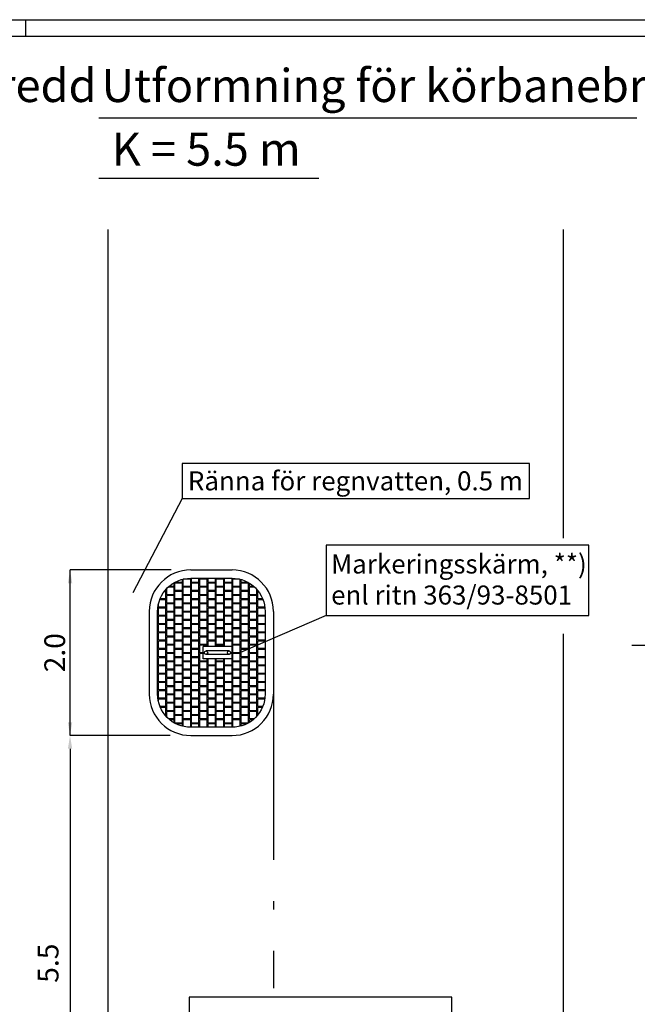
# Model space of a CAD drawing. Units: metres. Extents: x 23826.2 to 23859.9, y 38134.1 to 38157.9.
# Drawn here: x 23844.9 to 23852.4, y 38146 to 38157.9 of the extents above; entities that cross this region are included whole.
import ezdxf
from ezdxf.enums import TextEntityAlignment as Align

# ---------------------------------------------------------------- set-up
doc = ezdxf.new("R2010")
doc.units = ezdxf.units.M
doc.header["$LTSCALE"] = 0.4
doc.linetypes.add('PRST205005', pattern=[7.5, 5, -1.25, 0, -1.25])
doc.layers.get('0').update_dxf_attribs({"linetype": 'CONTINUOUS'})
for name, color, linetype in [('HO117', 1, 'PRST205005'), ('HO118', 1, 'CONTINUOUS'), ('ST014', 3, 'CONTINUOUS'), ('ST023', 30, 'CONTINUOUS'), ('ST024', 3, 'CONTINUOUS'), ('ST035', 1, 'CONTINUOUS'), ('YT181', 11, 'CONTINUOUS'), ('YT182', 30, 'CONTINUOUS'), ('YT183', 3, 'CONTINUOUS'), ('YT185', 30, 'CONTINUOUS')]:
    doc.layers.add(name, color=color, linetype=linetype)
doc.styles.add('isocp', font='isocp.shx')

# ---------------------------------------------------------------- blocks, each defined once
blk = doc.blocks.new('BORDER')
for p, q in [((1, 1), (0, 1)), ((0, 1), (0, 0)), ((1, 0), (1, 1)), ((0, 0), (1, 0))]:
    blk.add_line(p, q)
blk = doc.blocks.new('*X13')
at = {"color": 0}
for p, q in [((23840.212, 38152.03), (23840.212, 38152.077)), ((23840.222, 38152.08), (23840.222, 38152.082)), ((23840.312, 38152.08), (23840.222, 38152.08)), ((23840.222, 38151.98), (23840.222, 38152.07)), ((23840.312, 38152.07), (23840.222, 38152.07)), ((23840.312, 38152.08), (23840.312, 38152.117)), ((23840.312, 38151.98), (23840.312, 38152.07)), ((23840.322, 38152.03), (23840.322, 38152.12)), ((23840.412, 38152.12), (23840.323, 38152.12)), ((23840.412, 38152.03), (23840.412, 38152.12)), ((23840.422, 38152.08), (23840.422, 38152.13)), ((23840.512, 38152.08), (23840.422, 38152.08)), ((23840.422, 38151.98), (23840.422, 38152.07)), ((23840.512, 38152.07), (23840.422, 38152.07)), ((23840.512, 38152.08), (23840.512, 38152.13)), ((23840.512, 38151.98), (23840.512, 38152.07)), ((23840.522, 38152.13), (23840.522, 38152.13)), ((23840.522, 38152.03), (23840.522, 38152.12)), ((23840.612, 38152.12), (23840.522, 38152.12)), ((23840.612, 38152.13), (23840.612, 38152.13)), ((23840.612, 38152.03), (23840.612, 38152.12)), ((23840.622, 38152.08), (23840.622, 38152.13)), ((23840.712, 38152.08), (23840.622, 38152.08)), ((23840.622, 38151.98), (23840.622, 38152.07)), ((23840.712, 38152.07), (23840.622, 38152.07)), ((23840.712, 38152.08), (23840.712, 38152.13)), ((23840.712, 38151.98), (23840.712, 38152.07)), ((23840.722, 38152.13), (23840.722, 38152.13)), ((23840.722, 38152.03), (23840.722, 38152.12)), ((23840.812, 38152.12), (23840.722, 38152.12)), ((23840.812, 38152.13), (23840.812, 38152.13)), ((23840.812, 38152.03), (23840.812, 38152.12)), ((23840.822, 38152.08), (23840.822, 38152.13)), ((23840.912, 38152.08), (23840.822, 38152.08)), ((23840.822, 38151.98), (23840.822, 38152.07)), ((23840.912, 38152.07), (23840.822, 38152.07)), ((23840.912, 38152.08), (23840.912, 38152.13)), ((23840.912, 38151.98), (23840.912, 38152.07)), ((23840.922, 38152.03), (23840.922, 38152.12)), ((23841.001, 38152.12), (23840.922, 38152.12)), ((23841.012, 38152.03), (23841.012, 38152.117)), ((23841.022, 38152.08), (23841.022, 38152.115)), ((23841.106, 38152.08), (23841.022, 38152.08)), ((23841.022, 38151.98), (23841.022, 38152.07)), ((23841.112, 38152.07), (23841.022, 38152.07)), ((23841.112, 38151.98), (23841.112, 38152.07)), ((23841.122, 38152.03), (23841.122, 38152.071)), ((23840.112, 38151.97), (23840.092, 38151.97)), ((23840.112, 38151.98), (23840.1, 38151.98)), ((23840.112, 38151.98), (23840.112, 38151.995)), ((23840.112, 38151.88), (23840.112, 38151.97)), ((23840.122, 38151.93), (23840.122, 38152.006)), ((23840.212, 38152.02), (23840.136, 38152.02)), ((23840.212, 38152.03), (23840.147, 38152.03)), ((23840.212, 38151.93), (23840.212, 38152.02)), ((23840.312, 38151.98), (23840.222, 38151.98)), ((23840.222, 38151.88), (23840.222, 38151.97)), ((23840.312, 38151.97), (23840.222, 38151.97)), ((23840.312, 38151.88), (23840.312, 38151.97)), ((23840.412, 38152.03), (23840.322, 38152.03)), ((23840.322, 38151.93), (23840.322, 38152.02)), ((23840.412, 38152.02), (23840.322, 38152.02)), ((23840.412, 38151.93), (23840.412, 38152.02)), ((23840.512, 38151.98), (23840.422, 38151.98)), ((23840.422, 38151.88), (23840.422, 38151.97)), ((23840.512, 38151.97), (23840.422, 38151.97)), ((23840.512, 38151.88), (23840.512, 38151.97)), ((23840.612, 38152.03), (23840.522, 38152.03)), ((23840.522, 38151.93), (23840.522, 38152.02)), ((23840.612, 38152.02), (23840.522, 38152.02)), ((23840.612, 38151.93), (23840.612, 38152.02)), ((23840.712, 38151.98), (23840.622, 38151.98)), ((23840.622, 38151.88), (23840.622, 38151.97)), ((23840.712, 38151.97), (23840.622, 38151.97)), ((23840.712, 38151.88), (23840.712, 38151.97)), ((23840.812, 38152.03), (23840.722, 38152.03)), ((23840.722, 38151.93), (23840.722, 38152.02)), ((23840.812, 38152.02), (23840.722, 38152.02)), ((23840.812, 38151.93), (23840.812, 38152.02)), ((23840.912, 38151.98), (23840.822, 38151.98)), ((23840.822, 38151.88), (23840.822, 38151.97)), ((23840.912, 38151.97), (23840.822, 38151.97)), ((23840.912, 38151.88), (23840.912, 38151.97)), ((23841.012, 38152.03), (23840.922, 38152.03)), ((23840.922, 38151.93), (23840.922, 38152.02)), ((23841.012, 38152.02), (23840.922, 38152.02)), ((23841.012, 38151.93), (23841.012, 38152.02)), ((23841.112, 38151.98), (23841.022, 38151.98)), ((23841.022, 38151.88), (23841.022, 38151.97)), ((23841.112, 38151.97), (23841.022, 38151.97)), ((23841.112, 38151.88), (23841.112, 38151.97)), ((23841.176, 38152.03), (23841.122, 38152.03)), ((23841.122, 38151.93), (23841.122, 38152.02)), ((23841.187, 38152.02), (23841.122, 38152.02)), ((23841.212, 38151.93), (23841.212, 38151.995)), ((23841.222, 38151.98), (23841.222, 38151.983)), ((23841.224, 38151.98), (23841.222, 38151.98)), ((23841.222, 38151.88), (23841.222, 38151.97)), ((23841.232, 38151.97), (23841.222, 38151.97)), ((23840.112, 38151.87), (23840.037, 38151.87)), ((23840.112, 38151.88), (23840.041, 38151.88)), ((23840.112, 38151.78), (23840.112, 38151.87)), ((23840.212, 38151.93), (23840.122, 38151.93)), ((23840.122, 38151.83), (23840.122, 38151.92)), ((23840.212, 38151.92), (23840.122, 38151.92)), ((23840.212, 38151.83), (23840.122, 38151.83)), ((23840.212, 38151.83), (23840.212, 38151.92)), ((23840.312, 38151.88), (23840.222, 38151.88)), ((23840.222, 38151.78), (23840.222, 38151.87)), ((23840.312, 38151.87), (23840.222, 38151.87)), ((23840.312, 38151.78), (23840.312, 38151.87)), ((23840.412, 38151.93), (23840.322, 38151.93)), ((23840.322, 38151.83), (23840.322, 38151.92)), ((23840.412, 38151.92), (23840.322, 38151.92)), ((23840.412, 38151.83), (23840.322, 38151.83)), ((23840.412, 38151.83), (23840.412, 38151.92)), ((23840.512, 38151.88), (23840.422, 38151.88)), ((23840.422, 38151.78), (23840.422, 38151.87)), ((23840.512, 38151.87), (23840.422, 38151.87)), ((23840.512, 38151.78), (23840.512, 38151.87)), ((23840.612, 38151.93), (23840.522, 38151.93)), ((23840.522, 38151.83), (23840.522, 38151.92)), ((23840.612, 38151.92), (23840.522, 38151.92)), ((23840.612, 38151.83), (23840.522, 38151.83)), ((23840.612, 38151.83), (23840.612, 38151.92)), ((23840.712, 38151.88), (23840.622, 38151.88)), ((23840.622, 38151.78), (23840.622, 38151.87)), ((23840.712, 38151.87), (23840.622, 38151.87)), ((23840.712, 38151.78), (23840.712, 38151.87)), ((23840.812, 38151.93), (23840.722, 38151.93)), ((23840.722, 38151.83), (23840.722, 38151.92)), ((23840.812, 38151.92), (23840.722, 38151.92)), ((23840.812, 38151.83), (23840.722, 38151.83)), ((23840.812, 38151.83), (23840.812, 38151.92)), ((23840.912, 38151.88), (23840.822, 38151.88)), ((23840.822, 38151.78), (23840.822, 38151.87)), ((23840.912, 38151.87), (23840.822, 38151.87)), ((23840.912, 38151.78), (23840.912, 38151.87)), ((23841.012, 38151.93), (23840.922, 38151.93)), ((23840.922, 38151.83), (23840.922, 38151.92)), ((23841.012, 38151.92), (23840.922, 38151.92)), ((23841.012, 38151.83), (23840.922, 38151.83)), ((23841.012, 38151.83), (23841.012, 38151.92)), ((23841.112, 38151.88), (23841.022, 38151.88)), ((23841.022, 38151.78), (23841.022, 38151.87)), ((23841.112, 38151.87), (23841.022, 38151.87)), ((23841.112, 38151.78), (23841.112, 38151.87)), ((23841.212, 38151.93), (23841.122, 38151.93)), ((23841.122, 38151.83), (23841.122, 38151.92)), ((23841.212, 38151.92), (23841.122, 38151.92)), ((23841.212, 38151.83), (23841.122, 38151.83)), ((23841.212, 38151.83), (23841.212, 38151.92)), ((23841.283, 38151.88), (23841.222, 38151.88)), ((23841.222, 38151.78), (23841.222, 38151.87)), ((23841.287, 38151.87), (23841.222, 38151.87)), ((23840.012, 38151.73), (23840.012, 38151.73)), ((23840.012, 38151.72), (23840.012, 38151.72)), ((23840.022, 38151.78), (23840.022, 38151.819)), ((23840.112, 38151.78), (23840.022, 38151.78)), ((23840.022, 38151.68), (23840.022, 38151.77)), ((23840.112, 38151.77), (23840.022, 38151.77)), ((23840.112, 38151.68), (23840.112, 38151.77)), ((23840.122, 38151.73), (23840.122, 38151.82)), ((23840.212, 38151.82), (23840.122, 38151.82)), ((23840.212, 38151.73), (23840.122, 38151.73)), ((23840.122, 38151.63), (23840.122, 38151.72)), ((23840.212, 38151.72), (23840.122, 38151.72)), ((23840.212, 38151.73), (23840.212, 38151.82)), ((23840.212, 38151.63), (23840.212, 38151.72)), ((23840.312, 38151.78), (23840.222, 38151.78)), ((23840.222, 38151.68), (23840.222, 38151.77)), ((23840.312, 38151.77), (23840.222, 38151.77)), ((23840.312, 38151.68), (23840.312, 38151.77)), ((23840.322, 38151.73), (23840.322, 38151.82)), ((23840.412, 38151.82), (23840.322, 38151.82)), ((23840.412, 38151.73), (23840.322, 38151.73)), ((23840.322, 38151.63), (23840.322, 38151.72)), ((23840.412, 38151.72), (23840.322, 38151.72)), ((23840.412, 38151.73), (23840.412, 38151.82)), ((23840.412, 38151.63), (23840.412, 38151.72)), ((23840.512, 38151.78), (23840.422, 38151.78)), ((23840.422, 38151.68), (23840.422, 38151.77)), ((23840.512, 38151.77), (23840.422, 38151.77)), ((23840.512, 38151.68), (23840.512, 38151.77)), ((23840.522, 38151.73), (23840.522, 38151.82)), ((23840.612, 38151.82), (23840.522, 38151.82)), ((23840.612, 38151.73), (23840.522, 38151.73)), ((23840.522, 38151.63), (23840.522, 38151.72)), ((23840.612, 38151.72), (23840.522, 38151.72)), ((23840.612, 38151.73), (23840.612, 38151.82)), ((23840.612, 38151.63), (23840.612, 38151.72)), ((23840.712, 38151.78), (23840.622, 38151.78)), ((23840.622, 38151.68), (23840.622, 38151.77)), ((23840.712, 38151.77), (23840.622, 38151.77)), ((23840.712, 38151.68), (23840.712, 38151.77)), ((23840.722, 38151.73), (23840.722, 38151.82)), ((23840.812, 38151.82), (23840.722, 38151.82)), ((23840.812, 38151.73), (23840.722, 38151.73)), ((23840.722, 38151.63), (23840.722, 38151.72)), ((23840.812, 38151.72), (23840.722, 38151.72)), ((23840.812, 38151.73), (23840.812, 38151.82)), ((23840.812, 38151.63), (23840.812, 38151.72)), ((23840.912, 38151.78), (23840.822, 38151.78)), ((23840.822, 38151.68), (23840.822, 38151.77)), ((23840.912, 38151.77), (23840.822, 38151.77)), ((23840.912, 38151.68), (23840.912, 38151.77)), ((23840.922, 38151.73), (23840.922, 38151.82)), ((23841.012, 38151.82), (23840.922, 38151.82)), ((23841.012, 38151.73), (23840.922, 38151.73)), ((23840.922, 38151.63), (23840.922, 38151.72)), ((23841.012, 38151.72), (23840.922, 38151.72)), ((23841.012, 38151.73), (23841.012, 38151.82)), ((23841.012, 38151.63), (23841.012, 38151.72)), ((23841.112, 38151.78), (23841.022, 38151.78)), ((23841.022, 38151.68), (23841.022, 38151.77)), ((23841.112, 38151.77), (23841.022, 38151.77)), ((23841.112, 38151.68), (23841.112, 38151.77)), ((23841.122, 38151.73), (23841.122, 38151.82)), ((23841.212, 38151.82), (23841.122, 38151.82)), ((23841.212, 38151.73), (23841.122, 38151.73)), ((23841.122, 38151.63), (23841.122, 38151.72)), ((23841.212, 38151.72), (23841.122, 38151.72)), ((23841.212, 38151.73), (23841.212, 38151.82)), ((23841.212, 38151.63), (23841.212, 38151.72)), ((23841.309, 38151.78), (23841.222, 38151.78)), ((23841.222, 38151.68), (23841.222, 38151.77)), ((23841.31, 38151.77), (23841.222, 38151.77)), ((23841.312, 38151.73), (23841.312, 38151.73)), ((23840.012, 38151.63), (23840.012, 38151.63)), ((23840.012, 38151.62), (23840.012, 38151.62)), ((23840.112, 38151.68), (23840.022, 38151.68)), ((23840.022, 38151.58), (23840.022, 38151.67)), ((23840.112, 38151.67), (23840.022, 38151.67)), ((23840.112, 38151.58), (23840.112, 38151.67)), ((23840.212, 38151.63), (23840.122, 38151.63)), ((23840.122, 38151.53), (23840.122, 38151.62)), ((23840.212, 38151.62), (23840.122, 38151.62)), ((23840.212, 38151.53), (23840.212, 38151.62)), ((23840.312, 38151.68), (23840.222, 38151.68)), ((23840.222, 38151.58), (23840.222, 38151.67)), ((23840.312, 38151.67), (23840.222, 38151.67)), ((23840.312, 38151.58), (23840.312, 38151.67)), ((23840.412, 38151.63), (23840.322, 38151.63)), ((23840.322, 38151.53), (23840.322, 38151.62)), ((23840.412, 38151.62), (23840.322, 38151.62)), ((23840.412, 38151.53), (23840.412, 38151.62)), ((23840.512, 38151.68), (23840.422, 38151.68)), ((23840.422, 38151.58), (23840.422, 38151.67)), ((23840.512, 38151.67), (23840.422, 38151.67)), ((23840.512, 38151.58), (23840.512, 38151.67)), ((23840.612, 38151.63), (23840.522, 38151.63)), ((23840.522, 38151.53), (23840.522, 38151.62)), ((23840.612, 38151.62), (23840.522, 38151.62)), ((23840.612, 38151.53), (23840.612, 38151.62)), ((23840.712, 38151.68), (23840.622, 38151.68)), ((23840.622, 38151.58), (23840.622, 38151.67)), ((23840.712, 38151.67), (23840.622, 38151.67)), ((23840.712, 38151.58), (23840.712, 38151.67)), ((23840.812, 38151.63), (23840.722, 38151.63)), ((23840.722, 38151.53), (23840.722, 38151.62)), ((23840.812, 38151.62), (23840.722, 38151.62)), ((23840.812, 38151.53), (23840.812, 38151.62)), ((23840.912, 38151.68), (23840.822, 38151.68)), ((23840.822, 38151.58), (23840.822, 38151.67)), ((23840.912, 38151.67), (23840.822, 38151.67)), ((23840.912, 38151.58), (23840.912, 38151.67)), ((23841.012, 38151.63), (23840.922, 38151.63)), ((23840.922, 38151.53), (23840.922, 38151.62)), ((23841.012, 38151.62), (23840.922, 38151.62)), ((23841.012, 38151.53), (23841.012, 38151.62)), ((23841.112, 38151.68), (23841.022, 38151.68)), ((23841.022, 38151.58), (23841.022, 38151.67)), ((23841.112, 38151.67), (23841.022, 38151.67)), ((23841.112, 38151.58), (23841.112, 38151.67)), ((23841.212, 38151.63), (23841.122, 38151.63)), ((23841.122, 38151.53), (23841.122, 38151.62)), ((23841.212, 38151.62), (23841.122, 38151.62)), ((23841.212, 38151.53), (23841.212, 38151.62)), ((23841.312, 38151.68), (23841.222, 38151.68)), ((23841.222, 38151.58), (23841.222, 38151.67)), ((23841.312, 38151.67), (23841.222, 38151.67)), ((23840.012, 38151.53), (23840.012, 38151.53)), ((23840.012, 38151.52), (23840.012, 38151.52)), ((23840.112, 38151.58), (23840.022, 38151.58)), ((23840.022, 38151.48), (23840.022, 38151.57)), ((23840.112, 38151.57), (23840.022, 38151.57)), ((23840.112, 38151.48), (23840.022, 38151.48)), ((23840.112, 38151.48), (23840.112, 38151.57)), ((23840.212, 38151.53), (23840.122, 38151.53)), ((23840.122, 38151.43), (23840.122, 38151.52)), ((23840.212, 38151.52), (23840.122, 38151.52)), ((23840.212, 38151.43), (23840.212, 38151.52)), ((23840.312, 38151.58), (23840.222, 38151.58)), ((23840.222, 38151.48), (23840.222, 38151.57)), ((23840.312, 38151.57), (23840.222, 38151.57)), ((23840.312, 38151.48), (23840.222, 38151.48)), ((23840.312, 38151.48), (23840.312, 38151.57)), ((23840.412, 38151.53), (23840.322, 38151.53)), ((23840.322, 38151.43), (23840.322, 38151.52)), ((23840.412, 38151.52), (23840.322, 38151.52)), ((23840.412, 38151.43), (23840.412, 38151.52)), ((23840.512, 38151.58), (23840.422, 38151.58)), ((23840.422, 38151.48), (23840.422, 38151.57)), ((23840.512, 38151.57), (23840.422, 38151.57)), ((23840.512, 38151.48), (23840.422, 38151.48)), ((23840.512, 38151.48), (23840.512, 38151.57)), ((23840.612, 38151.53), (23840.522, 38151.53)), ((23840.522, 38151.43), (23840.522, 38151.52)), ((23840.612, 38151.52), (23840.522, 38151.52)), ((23840.612, 38151.43), (23840.612, 38151.52)), ((23840.712, 38151.58), (23840.622, 38151.58)), ((23840.622, 38151.48), (23840.622, 38151.57)), ((23840.712, 38151.57), (23840.622, 38151.57)), ((23840.712, 38151.48), (23840.622, 38151.48)), ((23840.712, 38151.48), (23840.712, 38151.57)), ((23840.812, 38151.53), (23840.722, 38151.53)), ((23840.722, 38151.43), (23840.722, 38151.52)), ((23840.812, 38151.52), (23840.722, 38151.52)), ((23840.812, 38151.43), (23840.812, 38151.52)), ((23840.912, 38151.58), (23840.822, 38151.58)), ((23840.822, 38151.48), (23840.822, 38151.57)), ((23840.912, 38151.57), (23840.822, 38151.57)), ((23840.912, 38151.48), (23840.822, 38151.48)), ((23840.912, 38151.48), (23840.912, 38151.57)), ((23841.012, 38151.53), (23840.922, 38151.53)), ((23840.922, 38151.43), (23840.922, 38151.52)), ((23841.012, 38151.52), (23840.922, 38151.52)), ((23841.012, 38151.43), (23841.012, 38151.52)), ((23841.112, 38151.58), (23841.022, 38151.58)), ((23841.022, 38151.48), (23841.022, 38151.57)), ((23841.112, 38151.57), (23841.022, 38151.57)), ((23841.112, 38151.48), (23841.022, 38151.48)), ((23841.112, 38151.48), (23841.112, 38151.57)), ((23841.212, 38151.53), (23841.122, 38151.53)), ((23841.122, 38151.43), (23841.122, 38151.52)), ((23841.212, 38151.52), (23841.122, 38151.52)), ((23841.212, 38151.43), (23841.212, 38151.52)), ((23841.312, 38151.58), (23841.222, 38151.58)), ((23841.222, 38151.48), (23841.222, 38151.57)), ((23841.312, 38151.57), (23841.222, 38151.57)), ((23841.312, 38151.48), (23841.222, 38151.48)), ((23840.012, 38151.43), (23840.012, 38151.43)), ((23840.012, 38151.42), (23840.012, 38151.42)), ((23840.022, 38151.38), (23840.022, 38151.47)), ((23840.112, 38151.47), (23840.022, 38151.47)), ((23840.112, 38151.38), (23840.022, 38151.38)), ((23840.022, 38151.28), (23840.022, 38151.37)), ((23840.112, 38151.37), (23840.022, 38151.37)), ((23840.112, 38151.38), (23840.112, 38151.47)), ((23840.112, 38151.28), (23840.112, 38151.37)), ((23840.212, 38151.43), (23840.122, 38151.43)), ((23840.122, 38151.33), (23840.122, 38151.42)), ((23840.212, 38151.42), (23840.122, 38151.42)), ((23840.212, 38151.33), (23840.212, 38151.42)), ((23840.222, 38151.38), (23840.222, 38151.47)), ((23840.312, 38151.47), (23840.222, 38151.47)), ((23840.312, 38151.38), (23840.222, 38151.38)), ((23840.222, 38151.28), (23840.222, 38151.37)), ((23840.312, 38151.37), (23840.222, 38151.37)), ((23840.312, 38151.38), (23840.312, 38151.47)), ((23840.312, 38151.28), (23840.312, 38151.37)), ((23840.412, 38151.43), (23840.322, 38151.43)), ((23840.322, 38151.33), (23840.322, 38151.42)), ((23840.412, 38151.42), (23840.322, 38151.42)), ((23840.412, 38151.33), (23840.412, 38151.42)), ((23840.422, 38151.38), (23840.422, 38151.47)), ((23840.512, 38151.47), (23840.422, 38151.47)), ((23840.512, 38151.38), (23840.422, 38151.38)), ((23840.422, 38151.28), (23840.422, 38151.37)), ((23840.512, 38151.37), (23840.422, 38151.37)), ((23840.512, 38151.38), (23840.512, 38151.47)), ((23840.512, 38151.28), (23840.512, 38151.37)), ((23840.612, 38151.43), (23840.522, 38151.43)), ((23840.522, 38151.33), (23840.522, 38151.42)), ((23840.612, 38151.42), (23840.522, 38151.42)), ((23840.612, 38151.33), (23840.612, 38151.42)), ((23840.622, 38151.38), (23840.622, 38151.47)), ((23840.712, 38151.47), (23840.622, 38151.47)), ((23840.712, 38151.38), (23840.622, 38151.38)), ((23840.622, 38151.305), (23840.622, 38151.37)), ((23840.712, 38151.37), (23840.622, 38151.37)), ((23840.712, 38151.38), (23840.712, 38151.47)), ((23840.712, 38151.305), (23840.712, 38151.37)), ((23840.812, 38151.43), (23840.722, 38151.43)), ((23840.722, 38151.33), (23840.722, 38151.42)), ((23840.812, 38151.42), (23840.722, 38151.42)), ((23840.812, 38151.33), (23840.812, 38151.42)), ((23840.822, 38151.38), (23840.822, 38151.47)), ((23840.912, 38151.47), (23840.822, 38151.47)), ((23840.912, 38151.38), (23840.822, 38151.38)), ((23840.822, 38151.305), (23840.822, 38151.37)), ((23840.912, 38151.37), (23840.822, 38151.37)), ((23840.912, 38151.38), (23840.912, 38151.47)), ((23840.912, 38151.305), (23840.912, 38151.37)), ((23841.012, 38151.43), (23840.922, 38151.43)), ((23840.922, 38151.33), (23840.922, 38151.42)), ((23841.012, 38151.42), (23840.922, 38151.42)), ((23841.012, 38151.33), (23841.012, 38151.42)), ((23841.022, 38151.38), (23841.022, 38151.47)), ((23841.112, 38151.47), (23841.022, 38151.47)), ((23841.112, 38151.38), (23841.022, 38151.38)), ((23841.022, 38151.28), (23841.022, 38151.37)), ((23841.112, 38151.37), (23841.022, 38151.37)), ((23841.112, 38151.38), (23841.112, 38151.47)), ((23841.112, 38151.28), (23841.112, 38151.37)), ((23841.212, 38151.43), (23841.122, 38151.43)), ((23841.122, 38151.33), (23841.122, 38151.42)), ((23841.212, 38151.42), (23841.122, 38151.42)), ((23841.212, 38151.33), (23841.212, 38151.42)), ((23841.222, 38151.38), (23841.222, 38151.47)), ((23841.312, 38151.47), (23841.222, 38151.47)), ((23841.312, 38151.38), (23841.222, 38151.38)), ((23841.222, 38151.28), (23841.222, 38151.37)), ((23841.312, 38151.37), (23841.222, 38151.37)), ((23840.012, 38151.33), (23840.012, 38151.33)), ((23840.012, 38151.32), (23840.012, 38151.32)), ((23840.112, 38151.28), (23840.022, 38151.28)), ((23840.022, 38151.18), (23840.022, 38151.27)), ((23840.112, 38151.27), (23840.022, 38151.27)), ((23840.112, 38151.18), (23840.112, 38151.27)), ((23840.212, 38151.33), (23840.122, 38151.33)), ((23840.122, 38151.23), (23840.122, 38151.32)), ((23840.212, 38151.32), (23840.122, 38151.32)), ((23840.212, 38151.23), (23840.212, 38151.32)), ((23840.312, 38151.28), (23840.222, 38151.28)), ((23840.222, 38151.18), (23840.222, 38151.27)), ((23840.312, 38151.27), (23840.222, 38151.27)), ((23840.312, 38151.18), (23840.312, 38151.27)), ((23840.412, 38151.33), (23840.322, 38151.33)), ((23840.322, 38151.23), (23840.322, 38151.32)), ((23840.412, 38151.32), (23840.322, 38151.32)), ((23840.412, 38151.23), (23840.412, 38151.32)), ((23840.512, 38151.28), (23840.422, 38151.28)), ((23840.422, 38151.18), (23840.422, 38151.27)), ((23840.512, 38151.27), (23840.422, 38151.27)), ((23840.512, 38151.18), (23840.512, 38151.27)), ((23840.612, 38151.33), (23840.522, 38151.33)), ((23840.522, 38151.23), (23840.522, 38151.32)), ((23840.612, 38151.32), (23840.522, 38151.32)), ((23840.612, 38151.305), (23840.612, 38151.32)), ((23840.812, 38151.33), (23840.722, 38151.33)), ((23840.722, 38151.305), (23840.722, 38151.32)), ((23840.812, 38151.32), (23840.722, 38151.32)), ((23840.812, 38151.305), (23840.812, 38151.32)), ((23840.912, 38151.28), (23840.912, 38151.28)), ((23840.912, 38151.27), (23840.912, 38151.27)), ((23841.012, 38151.33), (23840.922, 38151.33)), ((23840.922, 38151.23), (23840.922, 38151.32)), ((23841.012, 38151.32), (23840.922, 38151.32)), ((23841.012, 38151.23), (23841.012, 38151.32)), ((23841.112, 38151.28), (23841.022, 38151.28)), ((23841.022, 38151.18), (23841.022, 38151.27)), ((23841.112, 38151.27), (23841.022, 38151.27)), ((23841.112, 38151.18), (23841.112, 38151.27)), ((23841.212, 38151.33), (23841.122, 38151.33)), ((23841.122, 38151.23), (23841.122, 38151.32)), ((23841.212, 38151.32), (23841.122, 38151.32)), ((23841.212, 38151.23), (23841.212, 38151.32)), ((23841.312, 38151.28), (23841.222, 38151.28)), ((23841.222, 38151.18), (23841.222, 38151.27)), ((23841.312, 38151.27), (23841.222, 38151.27)), ((23840.012, 38151.23), (23840.012, 38151.23)), ((23840.012, 38151.22), (23840.012, 38151.22)), ((23840.012, 38151.13), (23840.012, 38151.13)), ((23840.012, 38151.12), (23840.012, 38151.12)), ((23840.112, 38151.18), (23840.022, 38151.18)), ((23840.022, 38151.08), (23840.022, 38151.17)), ((23840.112, 38151.17), (23840.022, 38151.17)), ((23840.112, 38151.08), (23840.112, 38151.17)), ((23840.212, 38151.23), (23840.122, 38151.23)), ((23840.122, 38151.13), (23840.122, 38151.22)), ((23840.212, 38151.22), (23840.122, 38151.22)), ((23840.212, 38151.13), (23840.122, 38151.13)), ((23840.122, 38151.03), (23840.122, 38151.12)), ((23840.212, 38151.12), (23840.122, 38151.12)), ((23840.212, 38151.13), (23840.212, 38151.22)), ((23840.212, 38151.03), (23840.212, 38151.12)), ((23840.312, 38151.18), (23840.222, 38151.18)), ((23840.222, 38151.08), (23840.222, 38151.17)), ((23840.312, 38151.17), (23840.222, 38151.17)), ((23840.312, 38151.08), (23840.312, 38151.17)), ((23840.412, 38151.23), (23840.322, 38151.23)), ((23840.322, 38151.13), (23840.322, 38151.22)), ((23840.412, 38151.22), (23840.322, 38151.22)), ((23840.412, 38151.13), (23840.322, 38151.13)), ((23840.322, 38151.03), (23840.322, 38151.12)), ((23840.412, 38151.12), (23840.322, 38151.12)), ((23840.412, 38151.13), (23840.412, 38151.22)), ((23840.412, 38151.03), (23840.412, 38151.12)), ((23840.512, 38151.18), (23840.422, 38151.18)), ((23840.422, 38151.08), (23840.422, 38151.17)), ((23840.512, 38151.17), (23840.422, 38151.17)), ((23840.512, 38151.08), (23840.512, 38151.17)), ((23840.562, 38151.23), (23840.522, 38151.23)), ((23840.522, 38151.13), (23840.522, 38151.22)), ((23840.562, 38151.22), (23840.522, 38151.22)), ((23840.612, 38151.13), (23840.522, 38151.13)), ((23840.522, 38151.03), (23840.522, 38151.12)), ((23840.612, 38151.12), (23840.522, 38151.12)), ((23840.612, 38151.13), (23840.612, 38151.155)), ((23840.612, 38151.03), (23840.612, 38151.12)), ((23840.622, 38151.08), (23840.622, 38151.155)), ((23840.712, 38151.08), (23840.712, 38151.155)), ((23840.722, 38151.13), (23840.722, 38151.155)), ((23840.812, 38151.13), (23840.722, 38151.13)), ((23840.722, 38151.03), (23840.722, 38151.12)), ((23840.812, 38151.12), (23840.722, 38151.12)), ((23840.812, 38151.13), (23840.812, 38151.155)), ((23840.812, 38151.03), (23840.812, 38151.12)), ((23840.822, 38151.08), (23840.822, 38151.155)), ((23840.912, 38151.18), (23840.912, 38151.18)), ((23840.912, 38151.17), (23840.912, 38151.17)), ((23840.912, 38151.08), (23840.912, 38151.155)), ((23841.012, 38151.23), (23840.922, 38151.23)), ((23840.922, 38151.13), (23840.922, 38151.22)), ((23841.012, 38151.22), (23840.922, 38151.22)), ((23841.012, 38151.13), (23840.922, 38151.13)), ((23840.922, 38151.03), (23840.922, 38151.12)), ((23841.012, 38151.12), (23840.922, 38151.12)), ((23841.012, 38151.13), (23841.012, 38151.22)), ((23841.012, 38151.03), (23841.012, 38151.12)), ((23841.112, 38151.18), (23841.022, 38151.18)), ((23841.022, 38151.08), (23841.022, 38151.17)), ((23841.112, 38151.17), (23841.022, 38151.17)), ((23841.112, 38151.08), (23841.112, 38151.17)), ((23841.212, 38151.23), (23841.122, 38151.23)), ((23841.122, 38151.13), (23841.122, 38151.22)), ((23841.212, 38151.22), (23841.122, 38151.22)), ((23841.212, 38151.13), (23841.122, 38151.13)), ((23841.122, 38151.03), (23841.122, 38151.12)), ((23841.212, 38151.12), (23841.122, 38151.12)), ((23841.212, 38151.13), (23841.212, 38151.22)), ((23841.212, 38151.03), (23841.212, 38151.12)), ((23841.312, 38151.18), (23841.222, 38151.18)), ((23841.222, 38151.08), (23841.222, 38151.17)), ((23841.312, 38151.17), (23841.222, 38151.17)), ((23840.012, 38151.03), (23840.012, 38151.03)), ((23840.012, 38151.02), (23840.012, 38151.02)), ((23840.112, 38151.08), (23840.022, 38151.08)), ((23840.022, 38150.98), (23840.022, 38151.07)), ((23840.112, 38151.07), (23840.022, 38151.07)), ((23840.112, 38150.98), (23840.112, 38151.07)), ((23840.212, 38151.03), (23840.122, 38151.03)), ((23840.122, 38150.93), (23840.122, 38151.02)), ((23840.212, 38151.02), (23840.122, 38151.02)), ((23840.212, 38150.93), (23840.212, 38151.02)), ((23840.312, 38151.08), (23840.222, 38151.08)), ((23840.222, 38150.98), (23840.222, 38151.07)), ((23840.312, 38151.07), (23840.222, 38151.07)), ((23840.312, 38150.98), (23840.312, 38151.07)), ((23840.412, 38151.03), (23840.322, 38151.03)), ((23840.322, 38150.93), (23840.322, 38151.02)), ((23840.412, 38151.02), (23840.322, 38151.02)), ((23840.412, 38150.93), (23840.412, 38151.02)), ((23840.512, 38151.08), (23840.422, 38151.08)), ((23840.422, 38150.98), (23840.422, 38151.07)), ((23840.512, 38151.07), (23840.422, 38151.07)), ((23840.512, 38150.98), (23840.512, 38151.07)), ((23840.612, 38151.03), (23840.522, 38151.03)), ((23840.522, 38150.93), (23840.522, 38151.02)), ((23840.612, 38151.02), (23840.522, 38151.02)), ((23840.612, 38150.93), (23840.612, 38151.02)), ((23840.712, 38151.08), (23840.622, 38151.08)), ((23840.622, 38150.98), (23840.622, 38151.07)), ((23840.712, 38151.07), (23840.622, 38151.07)), ((23840.712, 38150.98), (23840.712, 38151.07)), ((23840.812, 38151.03), (23840.722, 38151.03)), ((23840.722, 38150.93), (23840.722, 38151.02)), ((23840.812, 38151.02), (23840.722, 38151.02)), ((23840.812, 38150.93), (23840.812, 38151.02)), ((23840.912, 38151.08), (23840.822, 38151.08)), ((23840.822, 38150.98), (23840.822, 38151.07)), ((23840.912, 38151.07), (23840.822, 38151.07)), ((23840.912, 38150.98), (23840.912, 38151.07)), ((23841.012, 38151.03), (23840.922, 38151.03)), ((23840.922, 38150.93), (23840.922, 38151.02)), ((23841.012, 38151.02), (23840.922, 38151.02)), ((23841.012, 38150.93), (23841.012, 38151.02)), ((23841.112, 38151.08), (23841.022, 38151.08)), ((23841.022, 38150.98), (23841.022, 38151.07)), ((23841.112, 38151.07), (23841.022, 38151.07)), ((23841.112, 38150.98), (23841.112, 38151.07)), ((23841.212, 38151.03), (23841.122, 38151.03)), ((23841.122, 38150.93), (23841.122, 38151.02)), ((23841.212, 38151.02), (23841.122, 38151.02)), ((23841.212, 38150.93), (23841.212, 38151.02)), ((23841.312, 38151.08), (23841.222, 38151.08)), ((23841.222, 38150.98), (23841.222, 38151.07)), ((23841.312, 38151.07), (23841.222, 38151.07)), ((23840.012, 38150.93), (23840.012, 38150.93)), ((23840.012, 38150.92), (23840.012, 38150.92)), ((23840.112, 38150.98), (23840.022, 38150.98)), ((23840.022, 38150.88), (23840.022, 38150.97)), ((23840.112, 38150.97), (23840.022, 38150.97)), ((23840.112, 38150.88), (23840.022, 38150.88)), ((23840.112, 38150.88), (23840.112, 38150.97)), ((23840.212, 38150.93), (23840.122, 38150.93)), ((23840.122, 38150.83), (23840.122, 38150.92)), ((23840.212, 38150.92), (23840.122, 38150.92)), ((23840.212, 38150.83), (23840.212, 38150.92)), ((23840.312, 38150.98), (23840.222, 38150.98)), ((23840.222, 38150.88), (23840.222, 38150.97)), ((23840.312, 38150.97), (23840.222, 38150.97)), ((23840.312, 38150.88), (23840.222, 38150.88)), ((23840.312, 38150.88), (23840.312, 38150.97)), ((23840.412, 38150.93), (23840.322, 38150.93)), ((23840.322, 38150.83), (23840.322, 38150.92)), ((23840.412, 38150.92), (23840.322, 38150.92)), ((23840.412, 38150.83), (23840.412, 38150.92)), ((23840.512, 38150.98), (23840.422, 38150.98)), ((23840.422, 38150.88), (23840.422, 38150.97)), ((23840.512, 38150.97), (23840.422, 38150.97)), ((23840.512, 38150.88), (23840.422, 38150.88)), ((23840.512, 38150.88), (23840.512, 38150.97)), ((23840.612, 38150.93), (23840.522, 38150.93)), ((23840.522, 38150.83), (23840.522, 38150.92)), ((23840.612, 38150.92), (23840.522, 38150.92)), ((23840.612, 38150.83), (23840.612, 38150.92)), ((23840.712, 38150.98), (23840.622, 38150.98)), ((23840.622, 38150.88), (23840.622, 38150.97)), ((23840.712, 38150.97), (23840.622, 38150.97)), ((23840.712, 38150.88), (23840.622, 38150.88)), ((23840.712, 38150.88), (23840.712, 38150.97)), ((23840.812, 38150.93), (23840.722, 38150.93)), ((23840.722, 38150.83), (23840.722, 38150.92)), ((23840.812, 38150.92), (23840.722, 38150.92)), ((23840.812, 38150.83), (23840.812, 38150.92)), ((23840.912, 38150.98), (23840.822, 38150.98)), ((23840.822, 38150.88), (23840.822, 38150.97)), ((23840.912, 38150.97), (23840.822, 38150.97)), ((23840.912, 38150.88), (23840.822, 38150.88)), ((23840.912, 38150.88), (23840.912, 38150.97)), ((23841.012, 38150.93), (23840.922, 38150.93)), ((23840.922, 38150.83), (23840.922, 38150.92)), ((23841.012, 38150.92), (23840.922, 38150.92)), ((23841.012, 38150.83), (23841.012, 38150.92)), ((23841.112, 38150.98), (23841.022, 38150.98)), ((23841.022, 38150.88), (23841.022, 38150.97)), ((23841.112, 38150.97), (23841.022, 38150.97)), ((23841.112, 38150.88), (23841.022, 38150.88)), ((23841.112, 38150.88), (23841.112, 38150.97)), ((23841.212, 38150.93), (23841.122, 38150.93)), ((23841.122, 38150.83), (23841.122, 38150.92)), ((23841.212, 38150.92), (23841.122, 38150.92)), ((23841.212, 38150.83), (23841.212, 38150.92)), ((23841.312, 38150.98), (23841.222, 38150.98)), ((23841.222, 38150.88), (23841.222, 38150.97)), ((23841.312, 38150.97), (23841.222, 38150.97)), ((23841.312, 38150.88), (23841.222, 38150.88)), ((23840.012, 38150.83), (23840.012, 38150.83)), ((23840.012, 38150.82), (23840.012, 38150.82)), ((23840.022, 38150.78), (23840.022, 38150.87)), ((23840.112, 38150.87), (23840.022, 38150.87)), ((23840.112, 38150.78), (23840.022, 38150.78)), ((23840.022, 38150.68), (23840.022, 38150.77)), ((23840.112, 38150.77), (23840.022, 38150.77)), ((23840.112, 38150.78), (23840.112, 38150.87)), ((23840.112, 38150.68), (23840.112, 38150.77)), ((23840.212, 38150.83), (23840.122, 38150.83)), ((23840.122, 38150.73), (23840.122, 38150.82)), ((23840.212, 38150.82), (23840.122, 38150.82)), ((23840.212, 38150.73), (23840.212, 38150.82)), ((23840.222, 38150.78), (23840.222, 38150.87)), ((23840.312, 38150.87), (23840.222, 38150.87)), ((23840.312, 38150.78), (23840.222, 38150.78)), ((23840.222, 38150.68), (23840.222, 38150.77)), ((23840.312, 38150.77), (23840.222, 38150.77)), ((23840.312, 38150.78), (23840.312, 38150.87)), ((23840.312, 38150.68), (23840.312, 38150.77)), ((23840.412, 38150.83), (23840.322, 38150.83)), ((23840.322, 38150.73), (23840.322, 38150.82)), ((23840.412, 38150.82), (23840.322, 38150.82)), ((23840.412, 38150.73), (23840.412, 38150.82)), ((23840.422, 38150.78), (23840.422, 38150.87)), ((23840.512, 38150.87), (23840.422, 38150.87)), ((23840.512, 38150.78), (23840.422, 38150.78)), ((23840.422, 38150.68), (23840.422, 38150.77)), ((23840.512, 38150.77), (23840.422, 38150.77)), ((23840.512, 38150.78), (23840.512, 38150.87)), ((23840.512, 38150.68), (23840.512, 38150.77)), ((23840.612, 38150.83), (23840.522, 38150.83)), ((23840.522, 38150.73), (23840.522, 38150.82)), ((23840.612, 38150.82), (23840.522, 38150.82)), ((23840.612, 38150.73), (23840.612, 38150.82)), ((23840.622, 38150.78), (23840.622, 38150.87)), ((23840.712, 38150.87), (23840.622, 38150.87)), ((23840.712, 38150.78), (23840.622, 38150.78)), ((23840.622, 38150.68), (23840.622, 38150.77)), ((23840.712, 38150.77), (23840.622, 38150.77)), ((23840.712, 38150.78), (23840.712, 38150.87)), ((23840.712, 38150.68), (23840.712, 38150.77)), ((23840.812, 38150.83), (23840.722, 38150.83)), ((23840.722, 38150.73), (23840.722, 38150.82)), ((23840.812, 38150.82), (23840.722, 38150.82)), ((23840.812, 38150.73), (23840.812, 38150.82)), ((23840.822, 38150.78), (23840.822, 38150.87)), ((23840.912, 38150.87), (23840.822, 38150.87)), ((23840.912, 38150.78), (23840.822, 38150.78)), ((23840.822, 38150.68), (23840.822, 38150.77)), ((23840.912, 38150.77), (23840.822, 38150.77)), ((23840.912, 38150.78), (23840.912, 38150.87)), ((23840.912, 38150.68), (23840.912, 38150.77)), ((23841.012, 38150.83), (23840.922, 38150.83)), ((23840.922, 38150.73), (23840.922, 38150.82)), ((23841.012, 38150.82), (23840.922, 38150.82)), ((23841.012, 38150.73), (23841.012, 38150.82)), ((23841.022, 38150.78), (23841.022, 38150.87)), ((23841.112, 38150.87), (23841.022, 38150.87)), ((23841.112, 38150.78), (23841.022, 38150.78)), ((23841.022, 38150.68), (23841.022, 38150.77)), ((23841.112, 38150.77), (23841.022, 38150.77)), ((23841.112, 38150.78), (23841.112, 38150.87)), ((23841.112, 38150.68), (23841.112, 38150.77)), ((23841.212, 38150.83), (23841.122, 38150.83)), ((23841.122, 38150.73), (23841.122, 38150.82)), ((23841.212, 38150.82), (23841.122, 38150.82)), ((23841.212, 38150.73), (23841.212, 38150.82)), ((23841.222, 38150.78), (23841.222, 38150.87)), ((23841.312, 38150.87), (23841.222, 38150.87)), ((23841.312, 38150.78), (23841.222, 38150.78)), ((23841.222, 38150.68), (23841.222, 38150.77)), ((23841.312, 38150.77), (23841.222, 38150.77)), ((23840.012, 38150.73), (23840.012, 38150.73)), ((23840.112, 38150.68), (23840.022, 38150.68)), ((23840.022, 38150.641), (23840.022, 38150.67)), ((23840.112, 38150.67), (23840.022, 38150.67)), ((23840.112, 38150.58), (23840.112, 38150.67)), ((23840.212, 38150.73), (23840.122, 38150.73)), ((23840.122, 38150.63), (23840.122, 38150.72)), ((23840.212, 38150.72), (23840.122, 38150.72)), ((23840.212, 38150.63), (23840.212, 38150.72)), ((23840.312, 38150.68), (23840.222, 38150.68)), ((23840.222, 38150.58), (23840.222, 38150.67)), ((23840.312, 38150.67), (23840.222, 38150.67)), ((23840.312, 38150.58), (23840.312, 38150.67)), ((23840.412, 38150.73), (23840.322, 38150.73)), ((23840.322, 38150.63), (23840.322, 38150.72)), ((23840.412, 38150.72), (23840.322, 38150.72)), ((23840.412, 38150.63), (23840.412, 38150.72)), ((23840.512, 38150.68), (23840.422, 38150.68)), ((23840.422, 38150.58), (23840.422, 38150.67)), ((23840.512, 38150.67), (23840.422, 38150.67)), ((23840.512, 38150.58), (23840.512, 38150.67)), ((23840.612, 38150.73), (23840.522, 38150.73)), ((23840.522, 38150.63), (23840.522, 38150.72)), ((23840.612, 38150.72), (23840.522, 38150.72)), ((23840.612, 38150.63), (23840.612, 38150.72)), ((23840.712, 38150.68), (23840.622, 38150.68)), ((23840.622, 38150.58), (23840.622, 38150.67)), ((23840.712, 38150.67), (23840.622, 38150.67)), ((23840.712, 38150.58), (23840.712, 38150.67)), ((23840.812, 38150.73), (23840.722, 38150.73)), ((23840.722, 38150.63), (23840.722, 38150.72)), ((23840.812, 38150.72), (23840.722, 38150.72)), ((23840.812, 38150.63), (23840.812, 38150.72)), ((23840.912, 38150.68), (23840.822, 38150.68)), ((23840.822, 38150.58), (23840.822, 38150.67)), ((23840.912, 38150.67), (23840.822, 38150.67)), ((23840.912, 38150.58), (23840.912, 38150.67)), ((23841.012, 38150.73), (23840.922, 38150.73)), ((23840.922, 38150.63), (23840.922, 38150.72)), ((23841.012, 38150.72), (23840.922, 38150.72)), ((23841.012, 38150.63), (23841.012, 38150.72)), ((23841.112, 38150.68), (23841.022, 38150.68)), ((23841.022, 38150.58), (23841.022, 38150.67)), ((23841.112, 38150.67), (23841.022, 38150.67)), ((23841.112, 38150.58), (23841.112, 38150.67)), ((23841.212, 38150.73), (23841.122, 38150.73)), ((23841.122, 38150.63), (23841.122, 38150.72)), ((23841.212, 38150.72), (23841.122, 38150.72)), ((23841.212, 38150.63), (23841.212, 38150.72)), ((23841.309, 38150.68), (23841.222, 38150.68)), ((23841.222, 38150.58), (23841.222, 38150.67)), ((23841.307, 38150.67), (23841.222, 38150.67)), ((23841.312, 38150.73), (23841.312, 38150.73)), ((23840.112, 38150.58), (23840.041, 38150.58)), ((23840.112, 38150.57), (23840.045, 38150.57)), ((23840.112, 38150.48), (23840.112, 38150.57)), ((23840.212, 38150.63), (23840.122, 38150.63)), ((23840.122, 38150.53), (23840.122, 38150.62)), ((23840.212, 38150.62), (23840.122, 38150.62)), ((23840.212, 38150.53), (23840.122, 38150.53)), ((23840.122, 38150.455), (23840.122, 38150.52)), ((23840.212, 38150.52), (23840.122, 38150.52)), ((23840.212, 38150.53), (23840.212, 38150.62)), ((23840.212, 38150.43), (23840.212, 38150.52)), ((23840.312, 38150.58), (23840.222, 38150.58)), ((23840.222, 38150.48), (23840.222, 38150.57)), ((23840.312, 38150.57), (23840.222, 38150.57)), ((23840.312, 38150.48), (23840.312, 38150.57)), ((23840.412, 38150.63), (23840.322, 38150.63)), ((23840.322, 38150.53), (23840.322, 38150.62)), ((23840.412, 38150.62), (23840.322, 38150.62)), ((23840.412, 38150.53), (23840.322, 38150.53)), ((23840.322, 38150.43), (23840.322, 38150.52)), ((23840.412, 38150.52), (23840.322, 38150.52)), ((23840.412, 38150.53), (23840.412, 38150.62)), ((23840.412, 38150.43), (23840.412, 38150.52)), ((23840.512, 38150.58), (23840.422, 38150.58)), ((23840.422, 38150.48), (23840.422, 38150.57)), ((23840.512, 38150.57), (23840.422, 38150.57)), ((23840.512, 38150.48), (23840.512, 38150.57)), ((23840.612, 38150.63), (23840.522, 38150.63)), ((23840.522, 38150.53), (23840.522, 38150.62)), ((23840.612, 38150.62), (23840.522, 38150.62)), ((23840.612, 38150.53), (23840.522, 38150.53)), ((23840.522, 38150.43), (23840.522, 38150.52)), ((23840.612, 38150.52), (23840.522, 38150.52)), ((23840.612, 38150.53), (23840.612, 38150.62)), ((23840.612, 38150.43), (23840.612, 38150.52)), ((23840.712, 38150.58), (23840.622, 38150.58)), ((23840.622, 38150.48), (23840.622, 38150.57)), ((23840.712, 38150.57), (23840.622, 38150.57)), ((23840.712, 38150.48), (23840.712, 38150.57)), ((23840.812, 38150.63), (23840.722, 38150.63)), ((23840.722, 38150.53), (23840.722, 38150.62)), ((23840.812, 38150.62), (23840.722, 38150.62)), ((23840.812, 38150.53), (23840.722, 38150.53)), ((23840.722, 38150.43), (23840.722, 38150.52)), ((23840.812, 38150.52), (23840.722, 38150.52)), ((23840.812, 38150.53), (23840.812, 38150.62)), ((23840.812, 38150.43), (23840.812, 38150.52)), ((23840.912, 38150.58), (23840.822, 38150.58)), ((23840.822, 38150.48), (23840.822, 38150.57)), ((23840.912, 38150.57), (23840.822, 38150.57)), ((23840.912, 38150.48), (23840.912, 38150.57)), ((23841.012, 38150.63), (23840.922, 38150.63)), ((23840.922, 38150.53), (23840.922, 38150.62)), ((23841.012, 38150.62), (23840.922, 38150.62)), ((23841.012, 38150.53), (23840.922, 38150.53)), ((23840.922, 38150.43), (23840.922, 38150.52)), ((23841.012, 38150.52), (23840.922, 38150.52)), ((23841.012, 38150.53), (23841.012, 38150.62)), ((23841.012, 38150.43), (23841.012, 38150.52)), ((23841.112, 38150.58), (23841.022, 38150.58)), ((23841.022, 38150.48), (23841.022, 38150.57)), ((23841.112, 38150.57), (23841.022, 38150.57)), ((23841.112, 38150.48), (23841.112, 38150.57)), ((23841.212, 38150.63), (23841.122, 38150.63)), ((23841.122, 38150.53), (23841.122, 38150.62)), ((23841.212, 38150.62), (23841.122, 38150.62)), ((23841.212, 38150.53), (23841.122, 38150.53)), ((23841.122, 38150.43), (23841.122, 38150.52)), ((23841.212, 38150.52), (23841.122, 38150.52)), ((23841.212, 38150.53), (23841.212, 38150.62)), ((23841.212, 38150.466), (23841.212, 38150.52)), ((23841.283, 38150.58), (23841.222, 38150.58)), ((23841.222, 38150.48), (23841.222, 38150.57)), ((23841.278, 38150.57), (23841.222, 38150.57)), ((23840.112, 38150.48), (23840.1, 38150.48)), ((23840.112, 38150.47), (23840.108, 38150.47)), ((23840.112, 38150.466), (23840.112, 38150.47)), ((23840.212, 38150.43), (23840.147, 38150.43)), ((23840.212, 38150.42), (23840.159, 38150.42)), ((23840.212, 38150.384), (23840.212, 38150.42)), ((23840.312, 38150.48), (23840.222, 38150.48)), ((23840.222, 38150.38), (23840.222, 38150.47)), ((23840.312, 38150.47), (23840.222, 38150.47)), ((23840.312, 38150.38), (23840.312, 38150.47)), ((23840.412, 38150.43), (23840.322, 38150.43)), ((23840.322, 38150.34), (23840.322, 38150.42)), ((23840.412, 38150.42), (23840.322, 38150.42)), ((23840.412, 38150.33), (23840.412, 38150.42)), ((23840.512, 38150.48), (23840.422, 38150.48)), ((23840.422, 38150.38), (23840.422, 38150.47)), ((23840.512, 38150.47), (23840.422, 38150.47)), ((23840.512, 38150.38), (23840.512, 38150.47)), ((23840.612, 38150.43), (23840.522, 38150.43)), ((23840.522, 38150.33), (23840.522, 38150.42)), ((23840.612, 38150.42), (23840.522, 38150.42)), ((23840.612, 38150.33), (23840.612, 38150.42)), ((23840.712, 38150.48), (23840.622, 38150.48)), ((23840.622, 38150.38), (23840.622, 38150.47)), ((23840.712, 38150.47), (23840.622, 38150.47)), ((23840.712, 38150.38), (23840.712, 38150.47)), ((23840.812, 38150.43), (23840.722, 38150.43)), ((23840.722, 38150.33), (23840.722, 38150.42)), ((23840.812, 38150.42), (23840.722, 38150.42)), ((23840.812, 38150.33), (23840.812, 38150.42)), ((23840.912, 38150.48), (23840.822, 38150.48)), ((23840.822, 38150.38), (23840.822, 38150.47)), ((23840.912, 38150.47), (23840.822, 38150.47)), ((23840.912, 38150.38), (23840.912, 38150.47)), ((23841.012, 38150.43), (23840.922, 38150.43)), ((23840.922, 38150.33), (23840.922, 38150.42)), ((23841.012, 38150.42), (23840.922, 38150.42)), ((23841.012, 38150.343), (23841.012, 38150.42)), ((23841.112, 38150.48), (23841.022, 38150.48)), ((23841.022, 38150.38), (23841.022, 38150.47)), ((23841.112, 38150.47), (23841.022, 38150.47)), ((23841.112, 38150.384), (23841.112, 38150.47)), ((23841.176, 38150.43), (23841.122, 38150.43)), ((23841.122, 38150.39), (23841.122, 38150.42)), ((23841.165, 38150.42), (23841.122, 38150.42)), ((23841.224, 38150.48), (23841.222, 38150.48)), ((23840.312, 38150.38), (23840.222, 38150.38)), ((23840.312, 38150.37), (23840.237, 38150.37)), ((23840.312, 38150.343), (23840.312, 38150.37)), ((23840.412, 38150.33), (23840.412, 38150.33)), ((23840.512, 38150.38), (23840.422, 38150.38)), ((23840.422, 38150.33), (23840.422, 38150.37)), ((23840.512, 38150.37), (23840.422, 38150.37)), ((23840.512, 38150.33), (23840.512, 38150.37)), ((23840.712, 38150.38), (23840.622, 38150.38)), ((23840.622, 38150.33), (23840.622, 38150.37)), ((23840.712, 38150.37), (23840.622, 38150.37)), ((23840.712, 38150.33), (23840.712, 38150.37)), ((23840.912, 38150.38), (23840.822, 38150.38)), ((23840.822, 38150.33), (23840.822, 38150.37)), ((23840.912, 38150.37), (23840.822, 38150.37)), ((23840.912, 38150.33), (23840.912, 38150.37)), ((23841.106, 38150.38), (23841.022, 38150.38)), ((23841.022, 38150.346), (23841.022, 38150.37)), ((23841.086, 38150.37), (23841.022, 38150.37))]:
    blk.add_line(p, q, dxfattribs=at)

msp = doc.modelspace()

# ---------------------------------------------------------------- linework, layer by layer
at = {"layer": 'HO117'}
for p, q in [((23846.763, 38151.23), (23845.54, 38151.23)), ((23847.998, 38149.73), (23847.998, 38146.179)), ((23846.749, 38149.23), (23845.54, 38149.23))]:
    msp.add_line(p, q, dxfattribs=at)
at = {"layer": 'HO118'}
for p, q in [((23845.54, 38149.23), (23845.54, 38151.23)), ((23845.54, 38151.23), (23845.54, 38151.23)), ((23845.54, 38149.23), (23845.54, 38149.23)), ((23845.54, 38149.07), (23845.54, 38143.89))]:
    msp.add_line(p, q, dxfattribs=at)
for points in [[(23845.514, 38151.07), (23845.567, 38151.07), (23845.54, 38151.23)], [(23845.514, 38149.39), (23845.567, 38149.39), (23845.54, 38149.23)], [(23845.514, 38149.07), (23845.567, 38149.07), (23845.54, 38149.23)]]:
    msp.add_solid(points, dxfattribs=at)
at = {"layer": 'ST014'}
for p, q in [((23845.998, 38155.344), (23845.998, 38137.616)), ((23851.498, 38155.344), (23851.498, 38151.614)), ((23846.998, 38151.23), (23847.498, 38151.23)), ((23846.498, 38150.73), (23846.498, 38149.73)), ((23847.998, 38150.73), (23847.998, 38149.73)), ((23851.498, 38150.46), (23851.498, 38137.616)), ((23846.998, 38149.23), (23847.498, 38149.23))]:
    msp.add_line(p, q, dxfattribs=at)
for centre, start, end in [((23846.998, 38150.73), 90, 180), ((23847.498, 38150.73), 0, 90), ((23846.998, 38149.73), 180, 270), ((23847.498, 38149.73), 270, 0)]:
    msp.add_arc(centre, 0.5, start, end, dxfattribs=at)
at = {"layer": 'ST023'}
msp.add_line((23852.331, 38150.323), (23853.705, 38150.323), dxfattribs=at)
at = {"layer": 'ST024'}
for p, q in [((23845.887, 38156.69), (23852.391, 38156.69)), ((23845.887, 38155.962), (23848.546, 38155.962))]:
    msp.add_line(p, q, dxfattribs=at)
at = {"layer": 'ST035'}
for p, q in [((23826.2, 38157.877), (23859.8, 38157.877)), ((23845, 38157.877), (23845, 38157.677)), ((23827.2, 38157.677), (23859.6, 38157.677))]:
    msp.add_line(p, q, dxfattribs=at)
at = {"layer": 'YT182'}
for p, q in [((23846.895, 38152.095), (23846.301, 38150.954)), ((23848.636, 38150.678), (23847.573, 38150.221))]:
    msp.add_line(p, q, dxfattribs=at)
at = {"layer": 'YT183'}
for p, q in [((23847.498, 38150.305), (23847.148, 38150.305)), ((23847.148, 38150.155), (23847.148, 38150.305)), ((23847.498, 38150.155), (23847.498, 38150.305)), ((23847.462, 38150.251), (23847.184, 38150.251)), ((23847.462, 38150.209), (23847.184, 38150.209)), ((23847.498, 38150.155), (23847.148, 38150.155))]:
    msp.add_line(p, q, dxfattribs=at)
for centre in [(23847.184, 38150.23), (23847.462, 38150.23)]:
    msp.add_circle(centre, 0.021, dxfattribs=at)
at = {"layer": 'YT185'}
msp.add_lwpolyline([(23846.998, 38151.13), (23847.498, 38151.13, -0.414214), (23847.898, 38150.73), (23847.898, 38149.73, -0.414214), (23847.498, 38149.33), (23846.998, 38149.33, -0.414214), (23846.598, 38149.73), (23846.598, 38150.73, -0.414214)], format="xyb", close=True, dxfattribs=at)

# ---------------------------------------------------------------- block references
at = {"layer": 'YT181'}
msp.add_blockref('*X13', (6.586, -1), dxfattribs=at)
at = {"layer": 'YT182'}
for p, xscale, yscale, zscale in [((23846.895, 38152.095), 4.196489910023956, 0.4226951197924791, 4.196489910023956), ((23848.636, 38150.678), 3.174838563172671, 0.852095930968062, 3.174838563172671), ((23846.98, 38145.217), 3.174838563172671, 0.852095930968062, 3.174838563172671)]:
    msp.add_blockref('BORDER', p, dxfattribs=dict(at, xscale=xscale, yscale=yscale, zscale=zscale))

# ---------------------------------------------------------------- texts
at = {"layer": 'ST024', "style": 'isocp'}
for s, p in [('Utformning för körbanebredd', (23838.297, 38156.882)), ('Utformning för körbanebredd', (23845.921, 38156.882)), (' K = 5.5 m', (23845.921, 38156.113))]:
    msp.add_text(s, height=0.4, dxfattribs=at).set_placement(p)
msp.add_text('2.0', height=0.25, rotation=90, dxfattribs=at).set_placement((23845.355, 38150.23), align=Align.MIDDLE_CENTER)
msp.add_text('5.5', height=0.25, rotation=90, dxfattribs=at).set_placement((23845.308, 38146.48), align=Align.MIDDLE)
at = {"layer": 'YT182', "style": 'isocp'}
for s, p in [('Ränna för regnvatten, 0.5 m ', (23846.964, 38152.191)), ('Markeringsskärm, **)', (23848.695, 38151.187)), ('enl ritn 363/93-8501', (23848.695, 38150.812))]:
    msp.add_text(s, height=0.23, dxfattribs=at).set_placement(p)

doc.saveas('drawing.dxf')
